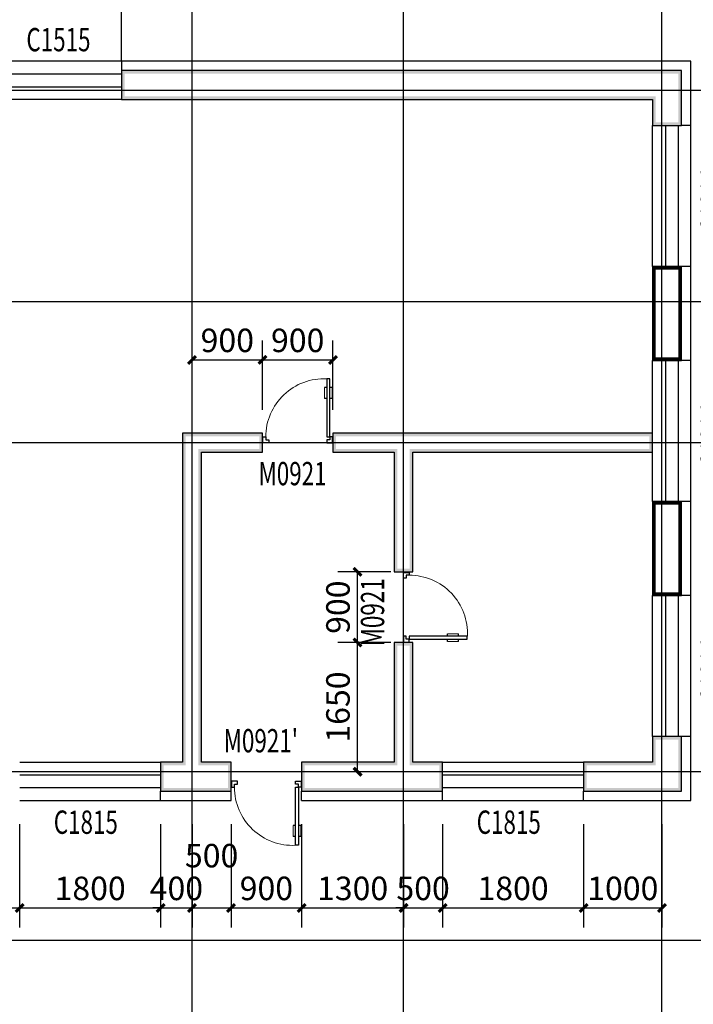
# Model space of a CAD drawing. Extents: x 24567 to 410767, y 950 to 252950.
# Drawn here: x 158027 to 166628, y 21265 to 33835 of the extents above; entities that cross this region are included whole.
import ezdxf

# ---------------------------------------------------------------- set-up
doc = ezdxf.new("R2010")
doc.units = 0
doc.header["$LTSCALE"] = 100
doc.layers.get('0').update_dxf_attribs({"linetype": 'CONTINUOUS'})
doc.layers.get('Defpoints').update_dxf_attribs({"linetype": 'CONTINUOUS'})
for name, color, linetype in [('DOTE', 1, 'CONTINUOUS'), ('PUB_DIM', 3, 'CONTINUOUS'), ('SURFACE', 6, 'CONTINUOUS'), ('WALL', 9, 'CONTINUOUS'), ('WINDOW', 4, 'CONTINUOUS'), ('WINDOW_TEXT', 7, 'CONTINUOUS')]:
    doc.layers.add(name, color=color, linetype=linetype)
doc.styles.add('_DIMTXT', font='simplex.shx', dxfattribs={"width": 0.7, "bigfont": 'hztxt.shx'})
doc.styles.add('_WINDOW', font='simplex.shx', dxfattribs={"bigfont": 'gbcbig.shx'})
doc.dimstyles.new('_LINEAR$$100', dxfattribs={"dimscale": 100, "dimtxt": 3, "dimasz": 1, "dimexe": 2.5, "dimexo": 3, "dimgap": 1, "dimtad": 1, "dimdec": 0, "dimzin": 0, "dimdsep": 46, "dimtxsty": '_DIMTXT', "dimblk": 'ARCHTICK', "dimcen": 0.09, "dimclrt": 7, "dimazin": 2, "dimtfac": 1, "dimtdec": 0, "dimtix": 1, "dimtmove": 2, "dimatfit": 3, "dimfxl": 0, "dimtolj": 1, "dimtzin": 0, "dimarcsym": 0})

# ---------------------------------------------------------------- blocks, each defined once
blk = doc.blocks.new('$Opening2D$00000272')
for p, q in [((0.413, 0.905), (0.413, 0.081)), ((0.454, 0.905), (0.413, 0.905)), ((0.454, 0.081), (0.454, 0.905)), ((0.413, 0.782), (0.378, 0.782)), ((0.489, 0.782), (0.454, 0.782)), ((0.413, 0.624), (0.378, 0.624)), ((0.489, 0.624), (0.454, 0.624)), ((-0.494, 0.081), (-0.453, 0.081)), ((-0.494, -0.002), (-0.494, 0.081)), ((-0.453, 0.081), (-0.453, 0.039)), ((-0.453, 0.039), (-0.412, 0.039)), ((-0.412, 0.039), (-0.412, -0.002)), ((0.413, 0.081), (0.454, 0.081)), ((0.454, 0.039), (0.413, 0.039)), ((0.413, 0.039), (0.413, -0.002)), ((0.495, 0.081), (0.454, 0.081)), ((0.454, 0.081), (0.454, 0.039)), ((0.495, -0.002), (0.495, 0.081)), ((-0.494, -0.002), (-0.494, -0.002)), ((-0.412, -0.002), (-0.494, -0.002)), ((0.413, -0.002), (0.495, -0.002)), ((0.495, -0.002), (0.495, -0.002))]:
    blk.add_line(p, q)
at = {"lineweight": 13}
for p, q in [((0.378, 0.782), (0.378, 0.624)), ((0.489, 0.782), (0.489, 0.624))]:
    blk.add_line(p, q, dxfattribs=at)
blk.add_arc((0.372, 0.082), 0.825, 87.134, 180.0717, dxfattribs=at)
blk = doc.blocks.new('$ARCHSYS$WIN2D')
for p, q in [((-0.5, 0.5), (0.5, 0.5)), ((0.5, 0.1667), (-0.5, 0.1667)), ((0.5, -0.1667), (-0.5, -0.1667)), ((-0.5, -0.5), (0.5, -0.5))]:
    blk.add_line(p, q)
blk = doc.blocks.new('_ArchTick')
at = {"color": 0, "linetype": 'ByBlock', "const_width": 0.4}
blk.add_lwpolyline([(-0.5, -0.5), (0.5, 0.5)], dxfattribs=at)
blk = doc.blocks.new('*D931')
at = {"layer": 'Defpoints', "color": 0}
for p in [(166228, 35635), (162928, 33005), (166228, 33005)]:
    blk.add_point(p, dxfattribs=at)
at = {"layer": 'PUB_DIM', "color": 0, "lineweight": -2}
for p, q in [((162928, 33305), (162928, 35885)), ((166228, 33305), (166228, 35885)), ((162928, 35635), (166228, 35635))]:
    blk.add_line(p, q, dxfattribs=at)
at = {"layer": 'PUB_DIM', "color": 0, "lineweight": -2, "xscale": 100, "yscale": 100, "zscale": 100, "rotation": 180}
blk.add_blockref('_ArchTick', (162928, 35635), dxfattribs=at)
at = {"layer": 'PUB_DIM', "color": 0, "lineweight": -2, "xscale": 100, "yscale": 100, "zscale": 100}
blk.add_blockref('_ArchTick', (166228, 35635), dxfattribs=at)
at = {"layer": 'PUB_DIM', "color": 7, "insert": (164578, 35885), "char_height": 300, "attachment_point": 5, "style": '_DIMTXT'}
blk.add_mtext('\\A1;3300', dxfattribs=at)
blk = doc.blocks.new('*D932')
at = {"layer": 'Defpoints', "color": 0}
for p in [(162928, 35635), (160228, 33005), (162928, 33005)]:
    blk.add_point(p, dxfattribs=at)
at = {"layer": 'PUB_DIM', "color": 0, "lineweight": -2}
for p, q in [((160228, 33305), (160228, 35885)), ((162928, 33305), (162928, 35885)), ((160228, 35635), (162928, 35635))]:
    blk.add_line(p, q, dxfattribs=at)
at = {"layer": 'PUB_DIM', "color": 0, "lineweight": -2, "xscale": 100, "yscale": 100, "zscale": 100, "rotation": 180}
blk.add_blockref('_ArchTick', (160228, 35635), dxfattribs=at)
at = {"layer": 'PUB_DIM', "color": 0, "lineweight": -2, "xscale": 100, "yscale": 100, "zscale": 100}
blk.add_blockref('_ArchTick', (162928, 35635), dxfattribs=at)
at = {"layer": 'PUB_DIM', "color": 7, "insert": (161578, 35885), "char_height": 300, "attachment_point": 5, "style": '_DIMTXT'}
blk.add_mtext('\\A1;2700', dxfattribs=at)
blk = doc.blocks.new('*D933')
at = {"layer": 'Defpoints', "color": 0}
for p in [(160228, 35635), (159328, 33005), (160228, 33005)]:
    blk.add_point(p, dxfattribs=at)
at = {"layer": 'PUB_DIM', "color": 0, "lineweight": -2}
for p, q in [((159328, 33305), (159328, 35885)), ((160228, 33305), (160228, 35885)), ((159328, 35635), (160228, 35635))]:
    blk.add_line(p, q, dxfattribs=at)
at = {"layer": 'PUB_DIM', "color": 0, "lineweight": -2, "xscale": 100, "yscale": 100, "zscale": 100, "rotation": 180}
blk.add_blockref('_ArchTick', (159328, 35635), dxfattribs=at)
at = {"layer": 'PUB_DIM', "color": 0, "lineweight": -2, "xscale": 100, "yscale": 100, "zscale": 100}
blk.add_blockref('_ArchTick', (160228, 35635), dxfattribs=at)
at = {"layer": 'PUB_DIM', "color": 7, "insert": (159778, 35885), "char_height": 300, "attachment_point": 5, "style": '_DIMTXT'}
blk.add_mtext('\\A1;900', dxfattribs=at)
blk = doc.blocks.new('*D934')
at = {"layer": 'Defpoints', "color": 0}
for p in [(159328, 35635), (157828, 33005), (159328, 33005)]:
    blk.add_point(p, dxfattribs=at)
at = {"layer": 'PUB_DIM', "color": 0, "lineweight": -2}
for p, q in [((157828, 33305), (157828, 35885)), ((159328, 33305), (159328, 35885)), ((157828, 35635), (159328, 35635))]:
    blk.add_line(p, q, dxfattribs=at)
at = {"layer": 'PUB_DIM', "color": 0, "lineweight": -2, "xscale": 100, "yscale": 100, "zscale": 100, "rotation": 180}
blk.add_blockref('_ArchTick', (157828, 35635), dxfattribs=at)
at = {"layer": 'PUB_DIM', "color": 0, "lineweight": -2, "xscale": 100, "yscale": 100, "zscale": 100}
blk.add_blockref('_ArchTick', (159328, 35635), dxfattribs=at)
at = {"layer": 'PUB_DIM', "color": 7, "insert": (158578, 35885), "char_height": 300, "attachment_point": 5, "style": '_DIMTXT'}
blk.add_mtext('\\A1;1500', dxfattribs=at)
blk = doc.blocks.new('*D996')
at = {"layer": 'Defpoints', "color": 0}
for p in [(156927, 23865), (158027, 23865), (158027, 22495)]:
    blk.add_point(p, dxfattribs=at)
at = {"layer": 'PUB_DIM', "color": 0, "lineweight": -2}
for p, q in [((156927, 23565), (156927, 22245)), ((158027, 23565), (158027, 22245)), ((156927, 22495), (158027, 22495))]:
    blk.add_line(p, q, dxfattribs=at)
at = {"layer": 'PUB_DIM', "color": 0, "lineweight": -2, "xscale": 100, "yscale": 100, "zscale": 100, "rotation": 180}
blk.add_blockref('_ArchTick', (156927, 22495), dxfattribs=at)
at = {"layer": 'PUB_DIM', "color": 0, "lineweight": -2, "xscale": 100, "yscale": 100, "zscale": 100}
blk.add_blockref('_ArchTick', (158027, 22495), dxfattribs=at)
at = {"layer": 'PUB_DIM', "color": 7, "insert": (157477, 22745), "char_height": 300, "attachment_point": 5, "style": '_DIMTXT'}
blk.add_mtext('\\A1;1100', dxfattribs=at)
blk = doc.blocks.new('*D997')
at = {"layer": 'Defpoints', "color": 0}
for p in [(158027, 23865), (159827, 23865), (159827, 22495)]:
    blk.add_point(p, dxfattribs=at)
at = {"layer": 'PUB_DIM', "color": 0, "lineweight": -2}
for p, q in [((158027, 23565), (158027, 22245)), ((159827, 23565), (159827, 22245)), ((158027, 22495), (159827, 22495))]:
    blk.add_line(p, q, dxfattribs=at)
at = {"layer": 'PUB_DIM', "color": 0, "lineweight": -2, "xscale": 100, "yscale": 100, "zscale": 100, "rotation": 180}
blk.add_blockref('_ArchTick', (158027, 22495), dxfattribs=at)
at = {"layer": 'PUB_DIM', "color": 0, "lineweight": -2, "xscale": 100, "yscale": 100, "zscale": 100}
blk.add_blockref('_ArchTick', (159827, 22495), dxfattribs=at)
at = {"layer": 'PUB_DIM', "color": 7, "insert": (158927, 22745), "char_height": 300, "attachment_point": 5, "style": '_DIMTXT'}
blk.add_mtext('\\A1;1800', dxfattribs=at)
blk = doc.blocks.new('*D998')
at = {"layer": 'Defpoints', "color": 0}
for p in [(159827, 23865), (160228, 23865), (160228, 22495)]:
    blk.add_point(p, dxfattribs=at)
at = {"layer": 'PUB_DIM', "color": 0, "lineweight": -2}
for p, q in [((159827, 23565), (159827, 22245)), ((160228, 23565), (160228, 22245)), ((159827, 22495), (159727, 22495)), ((159827, 22495), (160228, 22495)), ((160228, 22495), (160328, 22495))]:
    blk.add_line(p, q, dxfattribs=at)
at = {"layer": 'PUB_DIM', "color": 0, "lineweight": -2, "xscale": 100, "yscale": 100, "zscale": 100}
blk.add_blockref('_ArchTick', (159827, 22495), dxfattribs=at)
at = {"layer": 'PUB_DIM', "color": 0, "lineweight": -2, "xscale": 100, "yscale": 100, "zscale": 100, "rotation": 180}
blk.add_blockref('_ArchTick', (160228, 22495), dxfattribs=at)
at = {"layer": 'PUB_DIM', "color": 7, "insert": (160028, 22745), "char_height": 300, "attachment_point": 5, "style": '_DIMTXT'}
blk.add_mtext('\\A1;400', dxfattribs=at)
blk = doc.blocks.new('*D999')
at = {"layer": 'Defpoints', "color": 0}
for p in [(160228, 23865), (160727, 23865), (160727, 22495)]:
    blk.add_point(p, dxfattribs=at)
at = {"layer": 'PUB_DIM', "color": 0, "lineweight": -2}
for p, q in [((160228, 23565), (160228, 22245)), ((160727, 23565), (160727, 22245)), ((160228, 22495), (160727, 22495))]:
    blk.add_line(p, q, dxfattribs=at)
at = {"layer": 'PUB_DIM', "color": 0, "lineweight": -2, "xscale": 100, "yscale": 100, "zscale": 100, "rotation": 180}
blk.add_blockref('_ArchTick', (160228, 22495), dxfattribs=at)
at = {"layer": 'PUB_DIM', "color": 0, "lineweight": -2, "xscale": 100, "yscale": 100, "zscale": 100}
blk.add_blockref('_ArchTick', (160727, 22495), dxfattribs=at)
at = {"layer": 'PUB_DIM', "color": 7, "insert": (160478, 23163), "char_height": 300, "attachment_point": 5, "style": '_DIMTXT'}
blk.add_mtext('\\A1;500', dxfattribs=at)
blk = doc.blocks.new('*D1000')
at = {"layer": 'Defpoints', "color": 0}
for p in [(160727, 23865), (161627, 23865), (161627, 22495)]:
    blk.add_point(p, dxfattribs=at)
at = {"layer": 'PUB_DIM', "color": 0, "lineweight": -2}
for p, q in [((160727, 23565), (160727, 22245)), ((161627, 23565), (161627, 22245)), ((160727, 22495), (161627, 22495))]:
    blk.add_line(p, q, dxfattribs=at)
at = {"layer": 'PUB_DIM', "color": 0, "lineweight": -2, "xscale": 100, "yscale": 100, "zscale": 100, "rotation": 180}
blk.add_blockref('_ArchTick', (160727, 22495), dxfattribs=at)
at = {"layer": 'PUB_DIM', "color": 0, "lineweight": -2, "xscale": 100, "yscale": 100, "zscale": 100}
blk.add_blockref('_ArchTick', (161627, 22495), dxfattribs=at)
at = {"layer": 'PUB_DIM', "color": 7, "insert": (161177, 22745), "char_height": 300, "attachment_point": 5, "style": '_DIMTXT'}
blk.add_mtext('\\A1;900', dxfattribs=at)
blk = doc.blocks.new('*D1001')
at = {"layer": 'Defpoints', "color": 0}
for p in [(161627, 23865), (162928, 23865), (162928, 22495)]:
    blk.add_point(p, dxfattribs=at)
at = {"layer": 'PUB_DIM', "color": 0, "lineweight": -2}
for p, q in [((161627, 23565), (161627, 22245)), ((162928, 23565), (162928, 22245)), ((161627, 22495), (162928, 22495))]:
    blk.add_line(p, q, dxfattribs=at)
at = {"layer": 'PUB_DIM', "color": 0, "lineweight": -2, "xscale": 100, "yscale": 100, "zscale": 100, "rotation": 180}
blk.add_blockref('_ArchTick', (161627, 22495), dxfattribs=at)
at = {"layer": 'PUB_DIM', "color": 0, "lineweight": -2, "xscale": 100, "yscale": 100, "zscale": 100}
blk.add_blockref('_ArchTick', (162928, 22495), dxfattribs=at)
at = {"layer": 'PUB_DIM', "color": 7, "insert": (162278, 22745), "char_height": 300, "attachment_point": 5, "style": '_DIMTXT'}
blk.add_mtext('\\A1;1300', dxfattribs=at)
blk = doc.blocks.new('*D1002')
at = {"layer": 'Defpoints', "color": 0}
for p in [(162928, 23865), (163427, 23865), (163427, 22495)]:
    blk.add_point(p, dxfattribs=at)
at = {"layer": 'PUB_DIM', "color": 0, "lineweight": -2}
for p, q in [((162928, 23565), (162928, 22245)), ((163427, 23565), (163427, 22245)), ((162928, 22495), (162828, 22495)), ((162928, 22495), (163427, 22495)), ((163427, 22495), (163527, 22495))]:
    blk.add_line(p, q, dxfattribs=at)
at = {"layer": 'PUB_DIM', "color": 0, "lineweight": -2, "xscale": 100, "yscale": 100, "zscale": 100}
blk.add_blockref('_ArchTick', (162928, 22495), dxfattribs=at)
at = {"layer": 'PUB_DIM', "color": 0, "lineweight": -2, "xscale": 100, "yscale": 100, "zscale": 100, "rotation": 180}
blk.add_blockref('_ArchTick', (163427, 22495), dxfattribs=at)
at = {"layer": 'PUB_DIM', "color": 7, "insert": (163178, 22745), "char_height": 300, "attachment_point": 5, "style": '_DIMTXT'}
blk.add_mtext('\\A1;500', dxfattribs=at)
blk = doc.blocks.new('*D1003')
at = {"layer": 'Defpoints', "color": 0}
for p in [(163427, 23865), (165227, 23865), (165227, 22495)]:
    blk.add_point(p, dxfattribs=at)
at = {"layer": 'PUB_DIM', "color": 0, "lineweight": -2}
for p, q in [((163427, 23565), (163427, 22245)), ((165227, 23565), (165227, 22245)), ((163427, 22495), (165227, 22495))]:
    blk.add_line(p, q, dxfattribs=at)
at = {"layer": 'PUB_DIM', "color": 0, "lineweight": -2, "xscale": 100, "yscale": 100, "zscale": 100, "rotation": 180}
blk.add_blockref('_ArchTick', (163427, 22495), dxfattribs=at)
at = {"layer": 'PUB_DIM', "color": 0, "lineweight": -2, "xscale": 100, "yscale": 100, "zscale": 100}
blk.add_blockref('_ArchTick', (165227, 22495), dxfattribs=at)
at = {"layer": 'PUB_DIM', "color": 7, "insert": (164327, 22745), "char_height": 300, "attachment_point": 5, "style": '_DIMTXT'}
blk.add_mtext('\\A1;1800', dxfattribs=at)
blk = doc.blocks.new('*D1004')
at = {"layer": 'Defpoints', "color": 0}
for p in [(165227, 23865), (166228, 23865), (166228, 22495)]:
    blk.add_point(p, dxfattribs=at)
at = {"layer": 'PUB_DIM', "color": 0, "lineweight": -2}
for p, q in [((165227, 23565), (165227, 22245)), ((166228, 23565), (166228, 22245)), ((165227, 22495), (166228, 22495))]:
    blk.add_line(p, q, dxfattribs=at)
at = {"layer": 'PUB_DIM', "color": 0, "lineweight": -2, "xscale": 100, "yscale": 100, "zscale": 100, "rotation": 180}
blk.add_blockref('_ArchTick', (165227, 22495), dxfattribs=at)
at = {"layer": 'PUB_DIM', "color": 0, "lineweight": -2, "xscale": 100, "yscale": 100, "zscale": 100}
blk.add_blockref('_ArchTick', (166228, 22495), dxfattribs=at)
at = {"layer": 'PUB_DIM', "color": 7, "insert": (165728, 22745), "char_height": 300, "attachment_point": 5, "style": '_DIMTXT'}
blk.add_mtext('\\A1;1000', dxfattribs=at)
blk = doc.blocks.new('*D1047')
at = {"layer": 'Defpoints', "color": 0}
for p in [(162027, 29491), (161127, 28555), (162027, 28555)]:
    blk.add_point(p, dxfattribs=at)
at = {"layer": 'PUB_DIM', "color": 0, "lineweight": -2}
for p, q in [((161127, 28855), (161127, 29741)), ((162027, 28855), (162027, 29741)), ((161127, 29491), (162027, 29491))]:
    blk.add_line(p, q, dxfattribs=at)
at = {"layer": 'PUB_DIM', "color": 0, "lineweight": -2, "xscale": 100, "yscale": 100, "zscale": 100, "rotation": 180}
blk.add_blockref('_ArchTick', (161127, 29491), dxfattribs=at)
at = {"layer": 'PUB_DIM', "color": 0, "lineweight": -2, "xscale": 100, "yscale": 100, "zscale": 100}
blk.add_blockref('_ArchTick', (162027, 29491), dxfattribs=at)
at = {"layer": 'PUB_DIM', "color": 7, "insert": (161577, 29741), "char_height": 300, "attachment_point": 5, "style": '_DIMTXT'}
blk.add_mtext('\\A1;900', dxfattribs=at)
blk = doc.blocks.new('*D1048')
at = {"layer": 'Defpoints', "color": 0}
for p in [(161127, 29491), (160228, 28555), (161127, 28555)]:
    blk.add_point(p, dxfattribs=at)
at = {"layer": 'PUB_DIM', "color": 0, "lineweight": -2}
for p, q in [((160228, 28855), (160228, 29741)), ((161127, 28855), (161127, 29741)), ((160228, 29491), (161127, 29491))]:
    blk.add_line(p, q, dxfattribs=at)
at = {"layer": 'PUB_DIM', "color": 0, "lineweight": -2, "xscale": 100, "yscale": 100, "zscale": 100, "rotation": 180}
blk.add_blockref('_ArchTick', (160228, 29491), dxfattribs=at)
at = {"layer": 'PUB_DIM', "color": 0, "lineweight": -2, "xscale": 100, "yscale": 100, "zscale": 100}
blk.add_blockref('_ArchTick', (161127, 29491), dxfattribs=at)
at = {"layer": 'PUB_DIM', "color": 7, "insert": (160678, 29741), "char_height": 300, "attachment_point": 5, "style": '_DIMTXT'}
blk.add_mtext('\\A1;900', dxfattribs=at)
blk = doc.blocks.new('*D1049')
at = {"layer": 'Defpoints', "color": 0}
for p in [(162341, 26785), (163066, 26785), (163066, 25885)]:
    blk.add_point(p, dxfattribs=at)
at = {"layer": 'PUB_DIM', "color": 0, "lineweight": -2}
for p, q in [((162766, 26785), (162091, 26785)), ((162341, 25885), (162341, 26785)), ((162766, 25885), (162091, 25885))]:
    blk.add_line(p, q, dxfattribs=at)
at = {"layer": 'PUB_DIM', "color": 0, "lineweight": -2, "xscale": 100, "yscale": 100, "zscale": 100}
for p, rotation in [((162341, 26785), 90), ((162341, 25885), 270)]:
    blk.add_blockref('_ArchTick', p, dxfattribs=dict(at, rotation=rotation))
at = {"layer": 'PUB_DIM', "color": 7, "insert": (162091, 26335), "char_height": 300, "attachment_point": 5, "rotation": 90, "style": '_DIMTXT'}
blk.add_mtext('\\A1;900', dxfattribs=at)
blk = doc.blocks.new('*D1050')
at = {"layer": 'Defpoints', "color": 0}
for p in [(162341, 25885), (163066, 25885), (163066, 24235)]:
    blk.add_point(p, dxfattribs=at)
at = {"layer": 'PUB_DIM', "color": 0, "lineweight": -2}
for p, q in [((162766, 25885), (162091, 25885)), ((162341, 24235), (162341, 25885)), ((162766, 24235), (162091, 24235))]:
    blk.add_line(p, q, dxfattribs=at)
at = {"layer": 'PUB_DIM', "color": 0, "lineweight": -2, "xscale": 100, "yscale": 100, "zscale": 100}
for p, rotation in [((162341, 25885), 90), ((162341, 24235), 270)]:
    blk.add_blockref('_ArchTick', p, dxfattribs=dict(at, rotation=rotation))
at = {"layer": 'PUB_DIM', "color": 7, "insert": (162091, 25060), "char_height": 300, "attachment_point": 5, "rotation": 90, "style": '_DIMTXT'}
blk.add_mtext('\\A1;1650', dxfattribs=at)

msp = doc.modelspace()

# ---------------------------------------------------------------- hatches: boundary and pattern name
at = {"layer": 'WALL'}
for points in [[(166477.7, 33185.3), (159328, 33185.3), (159328, 32815.3), (166107.7, 32815.3), (166147.7, 32855.3), (159368, 32855.3), (159368, 33145.3), (166437.7, 33145.3)], [(166107.7, 32815.3), (166107.7, 32485.1), (166477.7, 32485.1), (166477.7, 33185.3), (166437.7, 33145.3), (166437.7, 32525.1), (166147.7, 32525.1), (166147.7, 32855.3)], [(160107.7, 28555.3), (160107.7, 24355.3), (160147.7, 24315.3), (160147.7, 28515.3)], [(160347.7, 28315.3), (161127.3, 28315.3), (161127.3, 28555.3), (160107.7, 28555.3), (160147.7, 28515.3), (161087.3, 28515.3), (161087.3, 28355.3), (160307.7, 28355.3)], [(162927.7, 28555.3), (162027.3, 28555.3), (162027.3, 28315.3), (162807.7, 28315.3), (162847.7, 28355.3), (162067.3, 28355.3), (162067.3, 28515.3), (162927.7, 28515.3)], [(163047.7, 28315.3), (166107.3, 28315.3), (166107.3, 28555.3), (162927.7, 28555.3), (162927.7, 28515.3), (166067.3, 28515.3), (166067.3, 28355.3), (163007.7, 28355.3)], [(160347.7, 24355.3), (160347.7, 28315.3), (160307.7, 28355.3), (160307.7, 24315.3)], [(162807.7, 28315.3), (162807.7, 26785.1), (163047.7, 26785.1), (163047.7, 28315.3), (163007.7, 28355.3), (163007.7, 26825.1), (162847.7, 26825.1), (162847.7, 28355.3)], [(163047.7, 24355.3), (163047.7, 25885.1), (162807.7, 25885.1), (162807.7, 24355.3), (162847.7, 24315.3), (162847.7, 25845.1), (163007.7, 25845.1), (163007.7, 24315.3)], [(166477.7, 23985.3), (166477.7, 24685.1), (166107.7, 24685.1), (166107.7, 24355.3), (166147.7, 24315.3), (166147.7, 24645.1), (166437.7, 24645.1), (166437.7, 24025.3)], [(160107.7, 24355.3), (159827.3, 24355.3), (159827.3, 23985.3), (160227.7, 23985.3), (160227.7, 24025.3), (159867.3, 24025.3), (159867.3, 24315.3), (160147.7, 24315.3)], [(160227.7, 23985.3), (160727.3, 23985.3), (160727.3, 24355.3), (160347.7, 24355.3), (160307.7, 24315.3), (160687.3, 24315.3), (160687.3, 24025.3), (160227.7, 24025.3)], [(162807.7, 24355.3), (161627.3, 24355.3), (161627.3, 23985.3), (162927.7, 23985.3), (162927.7, 24025.3), (161667.3, 24025.3), (161667.3, 24315.3), (162847.7, 24315.3)], [(162927.7, 23985.3), (163427.3, 23985.3), (163427.3, 24355.3), (163047.7, 24355.3), (163007.7, 24315.3), (163387.3, 24315.3), (163387.3, 24025.3), (162927.7, 24025.3)], [(166107.7, 24355.3), (165227.3, 24355.3), (165227.3, 23985.3), (166477.7, 23985.3), (166437.7, 24025.3), (165267.3, 24025.3), (165267.3, 24315.3), (166147.7, 24315.3)]]:
    msp.add_hatch(color=256, dxfattribs=at).paths.add_polyline_path(points)

# ---------------------------------------------------------------- linework, layer by layer
at = {"layer": 'DOTE'}
for p, q in [((160227.7, 11485.3), (160227.7, 33935.3)), ((162927.7, 11485.3), (162927.7, 33935.3)), ((166227.7, 11485.3), (166227.7, 33935.3)), ((106227.7, 32935.3), (167227.7, 32935.3)), ((106227.7, 30235.3), (167227.7, 30235.3)), ((106227.7, 28435.3), (167227.7, 28435.3)), ((106227.7, 24235.3), (167227.7, 24235.3)), ((106227.7, 22085.3), (167227.7, 22085.3))]:
    msp.add_line(p, q, dxfattribs=at)
at = {"layer": 'SURFACE'}
for p, q in [((166597.7, 33305.3), (159328, 33305.3)), ((159328, 33305.3), (159328, 33185.3)), ((166597.7, 32485.1), (166597.7, 33305.3)), ((166597.7, 32485.1), (166477.7, 32485.1)), ((166597.7, 30685.1), (166477.7, 30685.1)), ((166597.7, 29485.1), (166597.7, 30685.1)), ((166597.7, 29485.1), (166477.7, 29485.1)), ((166597.7, 27685.1), (166477.7, 27685.1)), ((166597.7, 26485.1), (166597.7, 27685.1)), ((166597.7, 26485.1), (166477.7, 26485.1)), ((166597.7, 24685.1), (166477.7, 24685.1)), ((166597.7, 23865.3), (166597.7, 24685.1)), ((159827.3, 23865.3), (159827.3, 23985.3)), ((160727.3, 23865.3), (160727.3, 23985.3)), ((161627.3, 23865.3), (161627.3, 23985.3)), ((163427.3, 23865.3), (163427.3, 23985.3)), ((165227.3, 23865.3), (165227.3, 23985.3)), ((159827.3, 23865.3), (160227.7, 23865.3)), ((160227.7, 23865.3), (160727.3, 23865.3)), ((161627.3, 23865.3), (162927.7, 23865.3)), ((162927.7, 23865.3), (163427.3, 23865.3)), ((165227.3, 23865.3), (166597.7, 23865.3))]:
    msp.add_line(p, q, dxfattribs=at)
at = {"layer": 'WALL'}
for p, q in [((166477.7, 33185.3), (159328, 33185.3)), ((159328, 33185.3), (159328, 32815.3)), ((166477.7, 32485.1), (166477.7, 33185.3)), ((159328, 32815.3), (166107.7, 32815.3)), ((166107.7, 32815.3), (166107.7, 32485.1)), ((166107.7, 32485.1), (166477.7, 32485.1)), ((166477.7, 30685.1), (166107.7, 30685.1)), ((166107.7, 30685.1), (166107.7, 29485.1)), ((166477.7, 29485.1), (166477.7, 30685.1)), ((166107.7, 29485.1), (166477.7, 29485.1)), ((160107.7, 28555.3), (160107.7, 24355.3)), ((161127.3, 28555.3), (160107.7, 28555.3)), ((161127.3, 28315.3), (161127.3, 28555.3)), ((162927.7, 28555.3), (162027.3, 28555.3)), ((162027.3, 28555.3), (162027.3, 28315.3)), ((166107.3, 28555.3), (162927.7, 28555.3)), ((166107.3, 28315.3), (166107.3, 28555.3)), ((160347.7, 24355.3), (160347.7, 28315.3)), ((160347.7, 28315.3), (161127.3, 28315.3)), ((162027.3, 28315.3), (162807.7, 28315.3)), ((162807.7, 28315.3), (162807.7, 26785.1)), ((163047.7, 28315.3), (166107.3, 28315.3)), ((163047.7, 26785.1), (163047.7, 28315.3)), ((166477.7, 27685.1), (166107.7, 27685.1)), ((166107.7, 27685.1), (166107.7, 26485.1)), ((166477.7, 26485.1), (166477.7, 27685.1)), ((162807.7, 26785.1), (163047.7, 26785.1)), ((166107.7, 26485.1), (166477.7, 26485.1)), ((163047.7, 25885.1), (162807.7, 25885.1)), ((162807.7, 25885.1), (162807.7, 24355.3)), ((163047.7, 24355.3), (163047.7, 25885.1)), ((166477.7, 24685.1), (166107.7, 24685.1)), ((166107.7, 24685.1), (166107.7, 24355.3)), ((166477.7, 23985.3), (166477.7, 24685.1)), ((160107.7, 24355.3), (159827.3, 24355.3)), ((159827.3, 24355.3), (159827.3, 23985.3)), ((160727.3, 24355.3), (160347.7, 24355.3)), ((160727.3, 23985.3), (160727.3, 24355.3)), ((162807.7, 24355.3), (161627.3, 24355.3)), ((161627.3, 24355.3), (161627.3, 23985.3)), ((163427.3, 24355.3), (163047.7, 24355.3)), ((163427.3, 23985.3), (163427.3, 24355.3)), ((166107.7, 24355.3), (165227.3, 24355.3)), ((165227.3, 24355.3), (165227.3, 23985.3)), ((159827.3, 23985.3), (160227.7, 23985.3)), ((160227.7, 23985.3), (160727.3, 23985.3)), ((161627.3, 23985.3), (162927.7, 23985.3)), ((162927.7, 23985.3), (163427.3, 23985.3)), ((165227.3, 23985.3), (166477.7, 23985.3))]:
    msp.add_line(p, q, dxfattribs=at)
at = {"layer": 'WALL', "const_width": 40}
for points in [[(166457.7, 29505.1), (166457.7, 30665.1), (166127.7, 30665.1), (166127.7, 29505.1)], [(166457.7, 26505.1), (166457.7, 27665.1), (166127.7, 27665.1), (166127.7, 26505.1)]]:
    msp.add_lwpolyline(points, close=True, dxfattribs=at)

# ---------------------------------------------------------------- block references
at = {"layer": 'WINDOW'}
ref = msp.add_blockref('$ARCHSYS$WIN2D', (158578, 33060.3), dxfattribs=dict(at, xscale=1500, yscale=490, zscale=490, rotation=180))
ref.add_attrib('A', 'C1515', (158113, 33431.3), dxfattribs={"layer": 'WINDOW_TEXT', "height": 297.5, "style": '_WINDOW', "width": 0.705882})
ref = msp.add_blockref('$ARCHSYS$WIN2D', (166352.7, 31585.1), dxfattribs=dict(at, xscale=1800, yscale=490, zscale=490, rotation=90.00000000000031))
ref.add_attrib('A', 'C1814', (167021.5, 31120.1), dxfattribs={"layer": 'WINDOW_TEXT', "height": 297.5, "rotation": 90, "style": '_WINDOW', "width": 0.705882})
ref = msp.add_blockref('$ARCHSYS$WIN2D', (166352.7, 28585.1), dxfattribs=dict(at, xscale=1800, yscale=490, zscale=490, rotation=90.00000000000031))
ref.add_attrib('A', 'C1814', (167021.5, 28120.1), dxfattribs={"layer": 'WINDOW_TEXT', "height": 297.5, "rotation": 90, "style": '_WINDOW', "width": 0.705882})
ref = msp.add_blockref('$Opening2D$00000272', (161577.3, 28435.3), dxfattribs=dict(at, xscale=900, yscale=900, zscale=240, rotation=359.9999999999992))
ref.add_attrib('A', 'M0921', (161077.3, 27891.4), dxfattribs={"layer": 'WINDOW_TEXT', "height": 297.5, "style": '_WINDOW', "width": 0.705882})
ref = msp.add_blockref('$Opening2D$00000272', (162927.7, 26335.1), dxfattribs=dict(at, xscale=900, yscale=900, zscale=240, rotation=270))
ref.add_attrib('A', 'M0921', (162681, 25835.1), dxfattribs={"layer": 'WINDOW_TEXT', "height": 297.5, "rotation": 90, "style": '_WINDOW', "width": 0.705882})
ref = msp.add_blockref('$ARCHSYS$WIN2D', (166352.7, 25585.1), dxfattribs=dict(at, xscale=1800, yscale=490, zscale=490, rotation=90.00000000000031))
ref.add_attrib('A', 'C1814', (167021.5, 25120.1), dxfattribs={"layer": 'WINDOW_TEXT', "height": 297.5, "rotation": 90, "style": '_WINDOW', "width": 0.705882})
ref = msp.add_blockref('$Opening2D$00000272', (161177.3, 24110.3), dxfattribs=dict(at, xscale=900, yscale=-900, zscale=490, rotation=359.9999999999992))
ref.add_attrib('A', "M0921'", (160632.3, 24481.5), dxfattribs={"layer": 'WINDOW_TEXT', "height": 297.5, "style": '_WINDOW', "width": 0.705882})
ref = msp.add_blockref('$ARCHSYS$WIN2D', (158927.3, 24110.3), dxfattribs=dict(at, xscale=1800, yscale=490, zscale=490))
ref.add_attrib('A', 'C1815', (158462.3, 23441.5), dxfattribs={"layer": 'WINDOW_TEXT', "height": 297.5, "style": '_WINDOW', "width": 0.705882})
ref = msp.add_blockref('$ARCHSYS$WIN2D', (164327.3, 24110.3), dxfattribs=dict(at, xscale=1800, yscale=490, zscale=490))
ref.add_attrib('A', 'C1815', (163862.3, 23441.5), dxfattribs={"layer": 'WINDOW_TEXT', "height": 297.5, "style": '_WINDOW', "width": 0.705882})

# ---------------------------------------------------------------- dimensions: what is measured, and where the dimension line sits
at = {"layer": 'PUB_DIM'}
for p1, p2, distance, picture, middle in [((157828, 33005.3), (159328, 33005.3), 2630, '*D934', (158578, 35885.3)), ((159328, 33005.3), (160227.7, 33005.3), 2630, '*D933', (159777.9, 35885.3)), ((160227.7, 33005.3), (162927.7, 33005.3), 2630, '*D932', (161577.7, 35885.3)), ((162927.7, 33005.3), (166227.7, 33005.3), 2630, '*D931', (164577.7, 35885.3)), ((160227.7, 28555.3), (161127.3, 28555.3), 936.1, '*D1048', (160677.5, 29741.4)), ((161127.3, 28555.3), (162027.3, 28555.3), 936.1, '*D1047', (161577.3, 29741.4)), ((163066, 25885.1), (163066, 26785.1), 724.9, '*D1049', (162091.1, 26335.1)), ((163066, 24235.3), (163066, 25885.1), 724.9, '*D1050', (162091.1, 25060.2)), ((156927.3, 23865.3), (158027.3, 23865.3), -1369.9, '*D996', (157477.3, 22745.4)), ((158027.3, 23865.3), (159827.3, 23865.3), -1369.9, '*D997', (158927.3, 22745.4)), ((159827.3, 23865.3), (160227.7, 23865.3), -1369.9, '*D998', (160027.5, 22745.4)), ((160727.3, 23865.3), (161627.3, 23865.3), -1369.9, '*D1000', (161177.3, 22745.4)), ((161627.3, 23865.3), (162927.7, 23865.3), -1369.9, '*D1001', (162277.5, 22745.4)), ((162927.7, 23865.3), (163427.3, 23865.3), -1369.9, '*D1002', (163177.5, 22745.4)), ((163427.3, 23865.3), (165227.3, 23865.3), -1369.9, '*D1003', (164327.3, 22745.4)), ((165227.3, 23865.3), (166227.7, 23865.3), -1369.9, '*D1004', (165727.5, 22745.4))]:
    dim = msp.add_aligned_dim(p1=p1, p2=p2, distance=distance, dimstyle='_LINEAR$$100', dxfattribs=at)
    dim.commit()
    dim.dimension.update_dxf_attribs({"geometry": picture, "text_midpoint": middle})
dim = msp.add_linear_dim(base=(160727.3, 22495.4), p1=(160227.7, 23865.3), p2=(160727.3, 23865.3), angle=360, dimstyle='_LINEAR$$100', dxfattribs=at)
dim.commit()
dim.dimension.update_dxf_attribs({"geometry": '*D999', "text_midpoint": (160477.5, 23163.4), "dimtype": 161})

doc.saveas('drawing.dxf')
